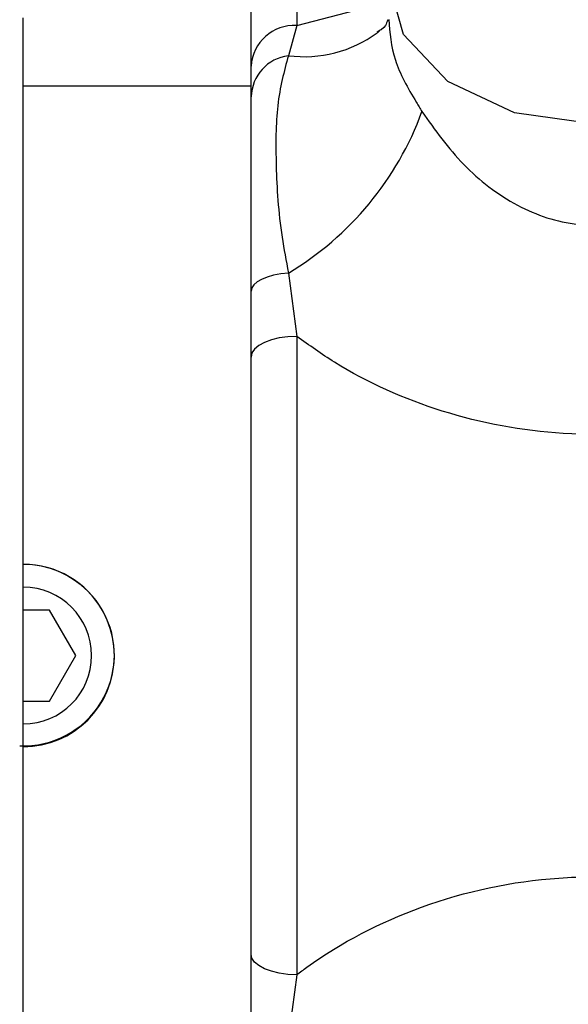
# Model space of a CAD drawing. Units: millimetres. Extents: x 313 to 2556, y 116 to 2701.
# Drawn here: x 506 to 518, y 342 to 363 of the extents above; entities that cross this region are included whole.
import ezdxf

# ---------------------------------------------------------------- set-up
doc = ezdxf.new("R2010")
doc.units = ezdxf.units.MM

msp = doc.modelspace()

# ---------------------------------------------------------------- linework, layer by layer
at = {"color": 7, "linetype": 'Continuous', "lineweight": 25}
for p, q in [((511.66, 364.991), (511.66, 363.318)), ((510.66, 362.426), (510.66, 363.991)), ((511.66, 363.318), (513.66, 363.835)), ((505.66, 349.491), (505.66, 363.491)), ((511.66, 363.318), (511.478, 362.657)), ((510.66, 361.757), (510.66, 362.426)), ((510.66, 361.991), (505.66, 361.991)), ((511.478, 357.887), (511.66, 356.495)), ((510.66, 356.043), (510.66, 357.49)), ((511.66, 356.495), (511.66, 342.486)), ((510.66, 342.938), (510.66, 356.043)), ((506.237, 350.491), (505.66, 350.491)), ((506.814, 349.491), (506.237, 350.491)), ((505.66, 335.491), (505.66, 349.491)), ((506.237, 348.491), (506.814, 349.491)), ((505.66, 348.491), (506.237, 348.491)), ((510.66, 341.491), (510.66, 342.938)), ((511.66, 342.486), (511.478, 341.095))]:
    msp.add_line(p, q, dxfattribs=at)
at = {"color": 7, "linetype": 'Continuous', "lineweight": 25, "flags": 128}
for points in [[(522.657, 364.35), (522.66, 364.34), (522.317, 363.122), (521.342, 362.09), (519.882, 361.4), (518.16, 361.158), (516.438, 361.4), (514.978, 362.09), (514.002, 363.122), (513.66, 364.34), (513.66, 364.34)], [(513.48, 363.2), (513.442, 363.169), (513.425, 363.157)], [(511.478, 357.887), (511.311, 357.868), (511.154, 357.838), (511.013, 357.798), (510.891, 357.748), (510.792, 357.691), (510.719, 357.628), (510.675, 357.56), (510.66, 357.49)], [(511.66, 356.495), (511.465, 356.487), (511.277, 356.461), (511.104, 356.419), (510.953, 356.363), (510.828, 356.294), (510.736, 356.216), (510.679, 356.132), (510.66, 356.043)], [(511.66, 342.486), (511.465, 342.495), (511.277, 342.521), (511.104, 342.563), (510.953, 342.619), (510.828, 342.687), (510.736, 342.765), (510.679, 342.85), (510.66, 342.938)]]:
    msp.add_lwpolyline(points, dxfattribs=at)
at = {"color": 7, "linetype": 'Continuous', "lineweight": 25}
for centre, radius, start, end in [((511.609, 362.369), 0.951, 86.9216, 176.5487), ((511.827, 365.341), 2.707, 262.5929, 306.2007), ((511.601, 361.723), 0.942, 97.4989, 177.9466), ((507.951, 363.79), 6.876, 300.8553, 339.9257), ((505.669, 349.501), 1.99, 267.4743, 90.2755), ((505.66, 349.491), 2, 270, 90), ((505.66, 349.491), 1.5, 270, 90)]:
    msp.add_arc(centre, radius, start, end, dxfattribs=at)
for points, knots in [([(513.661, 363.435), (513.66, 363.438), (513.659, 363.447), (513.641, 363.41), (513.608, 363.282), (513.454, 363.189), (513.421, 363.17)], [0, 0, 0, 0, 0.142967, 0.58212, 0.911244, 1, 1, 1, 1]), ([(513.679, 363.449), (513.703, 363.157), (513.75, 362.581), (514.128, 361.89), (514.368, 361.497), (514.41, 361.43)], [0, 0, 0, 0, 0.459697, 0.906652, 1, 1, 1, 1]), ([(511.478, 362.657), (511.384, 362.313), (511.202, 361.64), (511.195, 360.248), (511.268, 358.994), (511.428, 358.152), (511.478, 357.887)], [0, 0, 0, 0, 0.2945799, 0.5763326, 0.8667178, 1, 1, 1, 1]), ([(510.66, 357.49), (510.66, 358.295), (510.66, 359.884), (510.66, 361.186), (510.66, 361.67), (510.66, 361.757)], [0, 0, 0, 0, 0.4565729, 0.9022796, 1, 1, 1, 1]), ([(514.41, 361.43), (514.695, 361.028), (515.263, 360.229), (516.441, 359.319), (517.726, 358.882), (518.715, 358.956), (519.731, 359.272), (520.79, 359.968), (521.552, 360.867), (521.871, 361.368), (521.91, 361.43)], [0, 0, 0, 0, 0.159668, 0.317526, 0.465321, 0.582117, 0.62671, 0.80417, 0.97599, 1, 1, 1, 1]), ([(524.66, 356.495), (524.228, 356.199), (522.985, 355.348), (520.542, 354.472), (517.599, 354.233), (514.845, 354.752), (512.895, 355.618), (511.933, 356.302), (511.66, 356.495)], [0, 0, 0, 0, 0.115594, 0.332498, 0.546216, 0.738424, 0.925796, 1, 1, 1, 1]), ([(511.66, 342.486), (511.734, 342.542), (512.55, 343.15), (514.409, 344.116), (516.632, 344.591), (518.852, 344.668), (520.947, 344.389), (523.148, 343.531), (524.262, 342.761), (524.66, 342.486)], [0, 0, 0, 0, 0.0205801, 0.2268925, 0.446829, 0.4996068, 0.7009375, 0.8932207, 1, 1, 1, 1])]:
    msp.add_open_spline(points, degree=3, knots=knots, dxfattribs=at)

doc.saveas('drawing.dxf')
